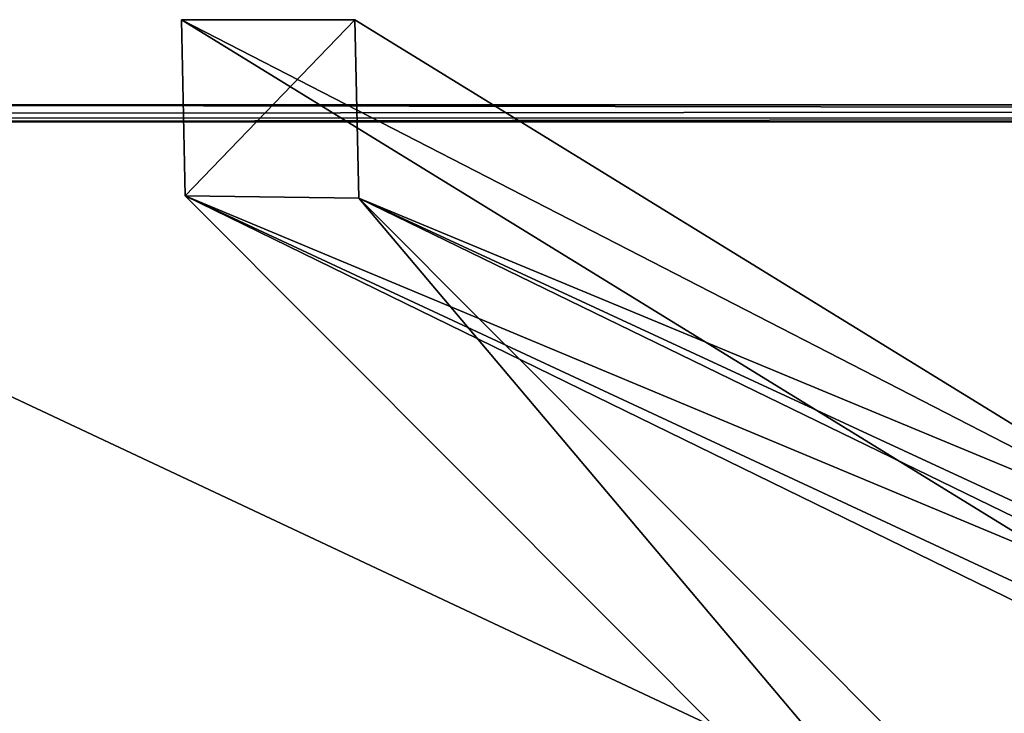
# Model space of a CAD drawing. Units: inches. Extents: x -3.9 to 59.1, y -28.3 to 27.6.
# Drawn here: x 3.1 to 7.7, y -3.2 to 0 of the extents above; entities that cross this region are included whole.
import ezdxf

# ---------------------------------------------------------------- set-up
doc = ezdxf.new("R2010")
doc.units = ezdxf.units.IN
doc.header["$MEASUREMENT"] = 0
doc.layers.add('72_EGR_BASE_CUSTOMARTICLE', color=7, linetype='Continuous')
doc.layers.add('SKP_Layer 01_D3G', color=7, linetype='Continuous')

# ---------------------------------------------------------------- blocks, each defined once
blk = doc.blocks.new('893e3b75-d375-4cc9-b5fd-f732340be501')
at = {"layer": 'SKP_Layer 01_D3G', "color": 0}
for points in [[(-29.1339, 13.7008, 0.3937), (-29.1339, -13.7008, 0.3937), (29.1339, -13.7008, 0.3937)], [(-29.1339, -13.7008, 0), (29.1339, 13.7008, 0), (29.1339, -13.7008, 0)], [(-29.1339, -13.7008, 0), (-29.1339, 13.7008, 0), (29.1339, 13.7008, 0)], [(-29.1339, 13.7008, 0.3937), (29.1339, -13.7008, 0.3937), (29.1339, 13.7008, 0.3937)]]:
    blk.add_3dface(points, dxfattribs=at)
blk = doc.blocks.new('4718986f-e222-4407-9c99-1d0125fdf2fd')
at = {"color": 0}
blk.add_blockref('893e3b75-d375-4cc9-b5fd-f732340be501', (0, 0), dxfattribs=at)
blk = doc.blocks.new('35aaad6f-ce6b-4bdd-82d6-284a263c6951')
at = {"layer": 'SKP_Layer 01_D3G', "color": 0}
for points in [[(-25.6486, 14.1732), (-20.7609, 11.6584, 21.6902), (-24.8475, 14.1732)], [(-20.7609, 11.6584, 21.6902), (-25.6486, 14.1732), (-21.562, 11.6584, 21.6902)], [(-25.631, 13.3584), (-21.562, 11.6584, 21.6902), (-25.6486, 14.1732)], [(-20.7609, 11.6584, 21.6902), (-24.8297, 13.3477), (-24.8475, 14.1732)], [(-20.8252, 11.0095, 25.5784), (-25.631, 13.3584), (-20.4692, 8.1833, 27.1654)], [(-25.631, 13.3584), (-20.8252, 11.0095, 25.5784), (-21.562, 11.4629, 21.6676)], [(-24.8297, 13.3477), (-20.4692, 8.1833, 27.1654), (-25.631, 13.3584)], [(-25.631, 13.3584), (-21.562, 11.4629, 21.6676), (-21.562, 11.6584, 21.6902)], [(-20.4692, 8.1833, 27.1654), (-24.8297, 13.3477), (-19.6679, 8.1726, 27.1654)], [(-20.7609, 11.4629, 21.6676), (-24.8297, 13.3477), (-20.7609, 11.6584, 21.6902)], [(-24.8297, 13.3477), (-20.0241, 11.0095, 25.5784), (-19.6679, 8.1726, 27.1654)], [(-20.0241, 11.0095, 25.5784), (-24.8297, 13.3477), (-20.7609, 11.4629, 21.6676)]]:
    blk.add_3dface(points, dxfattribs=at)
blk = doc.blocks.new('65c1f5d0-009d-4b64-a3d3-fd60708fd202')
at = {"layer": 'SKP_Layer 01_D3G', "color": 0}
for points in [[(-24.8475, 14.1732), (-25.631, 13.3584), (-25.6486, 14.1732)], [(-25.631, 13.3584), (-24.8475, 14.1732), (-24.8297, 13.3477)]]:
    blk.add_3dface(points, dxfattribs=at)
at = {"color": 0}
blk.add_blockref('35aaad6f-ce6b-4bdd-82d6-284a263c6951', (0, 0), dxfattribs=at)
blk = doc.blocks.new('54f2317c-b2f8-4442-9f96-357e5aab57fe')
at = {"color": 0}
blk.add_blockref('65c1f5d0-009d-4b64-a3d3-fd60708fd202', (0, 0), dxfattribs=at)
blk = doc.blocks.new('a6afda3c-a61f-4fd1-8946-d55df08b1f8e')
at = {"layer": 'SKP_Layer 01_D3G', "color": 0}
for points in [[(-28.937, 0.1969, 0.315), (29.3307, 0.1181, 0.3937), (29.3307, 0.1969, 0.315)], [(-28.937, 0.1378, 0.374), (29.3307, 0.1181, 0.3937), (-28.937, 0.1969, 0.315)], [(-28.937, 0.1575, 0.0394), (29.3307, 0.1969, 0.0787), (-28.937, 0.1181, 0)], [(29.3307, 0.1969, 0.0787), (-28.937, 0.1575, 0.0394), (-28.937, 0.1969, 0.0787)], [(29.3307, 0.1969, 0.0787), (-28.937, 0.1969, 0.1969), (29.3307, 0.1969, 0.1378)], [(-28.937, 0.1969, 0.1969), (29.3307, 0.1969, 0.0787), (-28.937, 0.1969, 0.0787)], [(29.3307, 0.1969, 0.1378), (-28.937, 0.1969, 0.1969), (29.3307, 0.1969, 0.315)], [(29.3307, 0.1969, 0.315), (-28.937, 0.1969, 0.1969), (-28.937, 0.1969, 0.315)], [(-28.937, 0.1181, 0), (29.3307, 0.1969, 0.0787), (29.3307, 0.1181, 0)], [(29.3307, 0.1181, 0.3937), (-28.937, 0.1378, 0.374), (-28.937, 0.1181, 0.3937)]]:
    blk.add_3dface(points, dxfattribs=at)
blk = doc.blocks.new('958bd327-93f6-4224-bb59-57dc3e880410')
at = {"color": 0}
blk.add_blockref('a6afda3c-a61f-4fd1-8946-d55df08b1f8e', (-0.1968, 13.5827), dxfattribs=at)
blk = doc.blocks.new('ad5be276-0944-429b-af89-92d9ba92d6c1')
at = {"color": 250, "true_color": 0x181818}
for name, p in [('54f2317c-b2f8-4442-9f96-357e5aab57fe', (0, 0)), ('958bd327-93f6-4224-bb59-57dc3e880410', (0, 0, 28.8189)), ('4718986f-e222-4407-9c99-1d0125fdf2fd', (0, 0, 28.8189))]:
    blk.add_blockref(name, p, dxfattribs=at)
blk = doc.blocks.new('cf9bcf4c-2e51-44ed-9c27-9c450898b2fa', base_point=(-3.879, 28.3465))
blk.add_blockref('ad5be276-0944-429b-af89-92d9ba92d6c1', (25.6486, 14.1732))

msp = doc.modelspace()

# ---------------------------------------------------------------- block references
at = {"layer": '72_EGR_BASE_CUSTOMARTICLE'}
msp.add_blockref('cf9bcf4c-2e51-44ed-9c27-9c450898b2fa', (0, 0), dxfattribs=at)

doc.saveas('drawing.dxf')
